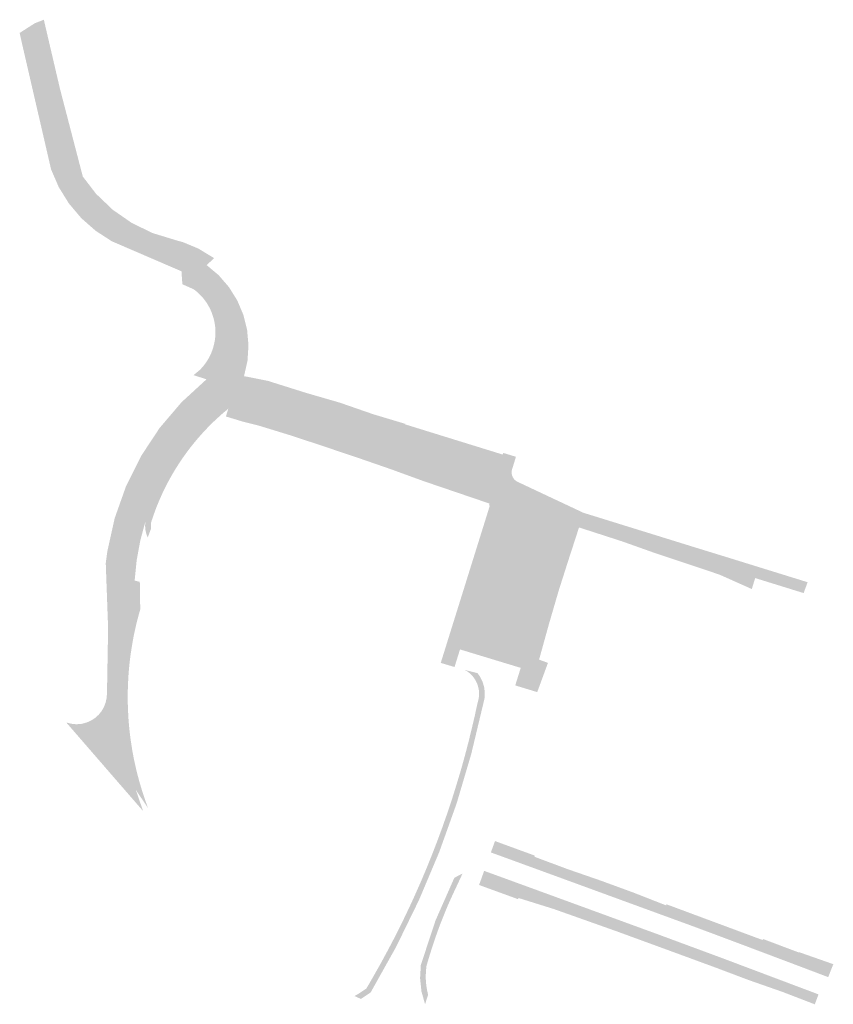
# Model space of a CAD drawing. Units: inches. Extents: x -74.203 to -74.02, y 4.485 to 4.765.
# Drawn here: x -74.068 to -74.067, y 4.563 to 4.565 of the extents above; entities that cross this region are included whole.
import ezdxf

# ---------------------------------------------------------------- set-up
doc = ezdxf.new("R2010")
doc.units = ezdxf.units.IN
doc.header["$MEASUREMENT"] = 0

msp = doc.modelspace()

# ---------------------------------------------------------------- hatches: boundary and pattern name
for points in [[(-74.0678338, 4.5644885), (-74.0678103, 4.5644787), (-74.0677856, 4.5644637), (-74.0677973, 4.5644528), (-74.0678127, 4.5644622), (-74.0678173, 4.564465), (-74.0678389, 4.564474), (-74.0678511, 4.5644775), (-74.0678879, 4.5644888), (-74.0679225, 4.5645056), (-74.0679542, 4.5645276), (-74.0679821, 4.5645541), (-74.0680056, 4.5645847), (-74.0680422, 4.5647254), (-74.068067, 4.5648316), (-74.0680526, 4.5648373), (-74.0680273, 4.5647291), (-74.0679915, 4.5645916), (-74.0679707, 4.5645645), (-74.0679445, 4.5645395), (-74.0679148, 4.5645189), (-74.0678823, 4.5645031), (-74.0678468, 4.5644922), (-74.0678338, 4.5644885)], [(-74.0680422, 4.5647254), (-74.0680056, 4.5645847), (-74.0679821, 4.5645541), (-74.0679542, 4.5645276), (-74.0679225, 4.5645056), (-74.0678879, 4.5644888), (-74.0678511, 4.5644775), (-74.0678389, 4.564474), (-74.0678173, 4.564465), (-74.0678127, 4.5644622), (-74.0677973, 4.5644528), (-74.0678178, 4.5644478), (-74.0678368, 4.5644431), (-74.0679459, 4.5644901), (-74.0679713, 4.5645065), (-74.0679939, 4.5645264), (-74.0680134, 4.5645495), (-74.0680293, 4.5645752), (-74.0680413, 4.564603), (-74.0680875, 4.564803), (-74.0680905, 4.5648166), (-74.068067, 4.5648316), (-74.0680422, 4.5647254)], [(-74.0677387, 4.5642788), (-74.0677451, 4.5642617), (-74.0677523, 4.5642639), (-74.0677537, 4.5642593), (-74.0677976, 4.5642738), (-74.0677963, 4.5642748), (-74.0677854, 4.5642873), (-74.0677766, 4.5643014), (-74.0677703, 4.5643168), (-74.0677666, 4.564333), (-74.0677656, 4.5643495), (-74.0677672, 4.564366), (-74.0677715, 4.5643821), (-74.0677747, 4.5643897), (-74.0677763, 4.5643931), (-74.0677779, 4.5643961), (-74.0677779, 4.5643962), (-74.067778, 4.5643964), (-74.0677814, 4.5644021), (-74.0677814, 4.5644022), (-74.0677868, 4.5644098), (-74.0677868, 4.5644099), (-74.0677908, 4.5644146), (-74.067791, 4.5644149), (-74.067795, 4.5644192), (-74.0677951, 4.5644193), (-74.0677991, 4.5644231), (-74.0677993, 4.5644232), (-74.0678055, 4.5644284), (-74.0678056, 4.5644285), (-74.0678057, 4.5644285), (-74.0678087, 4.5644307), (-74.0678147, 4.5644334), (-74.0678212, 4.5644363), (-74.0678307, 4.5644404), (-74.0678368, 4.5644431), (-74.0678178, 4.5644478), (-74.0677973, 4.5644528), (-74.0677785, 4.564437), (-74.0677625, 4.5644185), (-74.0677495, 4.5643978), (-74.0677399, 4.5643753), (-74.0677339, 4.5643515), (-74.0677317, 4.5643271), (-74.0677333, 4.5643027), (-74.0677387, 4.5642788)], [(-74.0677963, 4.5642748), (-74.0677976, 4.5642738), (-74.0678178, 4.5642804), (-74.0678165, 4.5642815), (-74.0678164, 4.5642816), (-74.0678164, 4.5642816), (-74.0678121, 4.5642852), (-74.067812, 4.5642852), (-74.0678119, 4.5642853), (-74.0678083, 4.5642883), (-74.0678072, 4.5642893), (-74.0678057, 4.564291), (-74.0678042, 4.5642926), (-74.0678028, 4.5642943), (-74.0678014, 4.564296), (-74.0678, 4.5642978), (-74.0677987, 4.5642996), (-74.0677975, 4.5643014), (-74.0677963, 4.5643033), (-74.0677951, 4.5643052), (-74.067794, 4.5643071), (-74.067793, 4.5643091), (-74.067792, 4.5643111), (-74.067791, 4.5643131), (-74.0677901, 4.5643151), (-74.0677893, 4.5643172), (-74.0677885, 4.5643192), (-74.0677878, 4.5643213), (-74.0677871, 4.5643235), (-74.0677865, 4.5643256), (-74.067786, 4.5643278), (-74.0677855, 4.5643299), (-74.067785, 4.5643321), (-74.0677846, 4.5643343), (-74.0677843, 4.5643365), (-74.067784, 4.5643387), (-74.0677838, 4.5643409), (-74.0677837, 4.5643431), (-74.0677836, 4.5643454), (-74.0677836, 4.5643476), (-74.0677836, 4.5643498), (-74.0677837, 4.5643517), (-74.0677837, 4.5643519), (-74.0677837, 4.5643521), (-74.0677837, 4.5643525), (-74.0677838, 4.5643542), (-74.067784, 4.5643565), (-74.0677843, 4.5643587), (-74.0677846, 4.5643609), (-74.067785, 4.5643631), (-74.0677854, 4.5643652), (-74.0677859, 4.5643674), (-74.0677865, 4.5643696), (-74.0677871, 4.5643717), (-74.0677878, 4.5643738), (-74.0677885, 4.5643759), (-74.0677893, 4.564378), (-74.0677901, 4.5643801), (-74.067791, 4.5643821), (-74.0677919, 4.5643841), (-74.0677929, 4.5643861), (-74.067794, 4.5643881), (-74.0677951, 4.56439), (-74.0677962, 4.5643919), (-74.0677974, 4.5643938), (-74.0677987, 4.5643956), (-74.0678, 4.5643974), (-74.0678013, 4.5643992), (-74.0678027, 4.5644009), (-74.0678042, 4.5644026), (-74.0678057, 4.5644042), (-74.0678072, 4.5644059), (-74.0678087, 4.5644074), (-74.0678104, 4.564409), (-74.067812, 4.5644104), (-74.0678137, 4.5644119), (-74.0678154, 4.5644133), (-74.0678172, 4.5644146), (-74.0678176, 4.5644149), (-74.0678354, 4.5644228), (-74.0678368, 4.5644431), (-74.0678307, 4.5644404), (-74.0678212, 4.5644363), (-74.0678147, 4.5644334), (-74.0678087, 4.5644307), (-74.0678057, 4.5644285), (-74.0678056, 4.5644285), (-74.0678055, 4.5644284), (-74.0677993, 4.5644232), (-74.0677991, 4.5644231), (-74.0677951, 4.5644193), (-74.067795, 4.5644192), (-74.067791, 4.5644149), (-74.0677908, 4.5644146), (-74.0677868, 4.5644099), (-74.0677868, 4.5644098), (-74.0677814, 4.5644022), (-74.0677814, 4.5644021), (-74.067778, 4.5643964), (-74.0677779, 4.5643962), (-74.0677779, 4.5643961), (-74.0677763, 4.5643931), (-74.0677747, 4.5643897), (-74.0677715, 4.5643821), (-74.0677672, 4.564366), (-74.0677656, 4.5643495), (-74.0677666, 4.564333), (-74.0677703, 4.5643168), (-74.0677766, 4.5643014), (-74.0677854, 4.5642873), (-74.0677963, 4.5642748)], [(-74.0674862, 4.5642033), (-74.067333, 4.5641559), (-74.0673322, 4.5641585), (-74.0673124, 4.5641524), (-74.0673184, 4.5641328), (-74.0673188, 4.5641313), (-74.067319, 4.5641298), (-74.0677451, 4.5642617), (-74.0677387, 4.5642788), (-74.0677013, 4.5642714), (-74.0676415, 4.5642526), (-74.0675886, 4.5642373), (-74.0675364, 4.5642192), (-74.067486, 4.5642041), (-74.0674862, 4.5642033)], [(-74.0677537, 4.5642593), (-74.0677587, 4.5642429), (-74.0677948, 4.5642118), (-74.0678268, 4.5641765), (-74.0678541, 4.5641375), (-74.0678765, 4.5640954), (-74.0678934, 4.5640509), (-74.0679014, 4.564021), (-74.067907, 4.5639906), (-74.067953, 4.5640045), (-74.0679415, 4.5640562), (-74.0679238, 4.5641061), (-74.0679002, 4.5641535), (-74.067871, 4.5641977), (-74.0678366, 4.564238), (-74.0677976, 4.5642738), (-74.0677537, 4.5642593)], [(-74.0677451, 4.5642617), (-74.067319, 4.5641298), (-74.0673191, 4.5641273), (-74.0673188, 4.5641248), (-74.0673181, 4.5641223), (-74.0673171, 4.56412), (-74.0673157, 4.5641179), (-74.067314, 4.5641161), (-74.067312, 4.5641145), (-74.0673098, 4.5641132), (-74.0672064, 4.5640646), (-74.067192, 4.5640602), (-74.0671991, 4.5640371), (-74.0672135, 4.5640417), (-74.0672123, 4.5640457), (-74.0673517, 4.5640888), (-74.0673464, 4.5641061), (-74.0677567, 4.5642331), (-74.0677613, 4.5642345), (-74.0677587, 4.5642429), (-74.0677537, 4.5642593), (-74.0677523, 4.5642639), (-74.0677451, 4.5642617)], [(-74.0677567, 4.5642331), (-74.067759, 4.5642313), (-74.067763, 4.5642281), (-74.0677634, 4.5642278), (-74.0677669, 4.5642248), (-74.0677709, 4.5642215), (-74.0677747, 4.5642182), (-74.0677785, 4.5642147), (-74.0677823, 4.5642113), (-74.067786, 4.5642078), (-74.0677897, 4.5642042), (-74.0677933, 4.5642006), (-74.0677969, 4.5641969), (-74.0678004, 4.5641932), (-74.0678039, 4.5641894), (-74.0678073, 4.5641856), (-74.0678107, 4.5641818), (-74.067814, 4.5641778), (-74.0678173, 4.5641739), (-74.0678205, 4.5641699), (-74.0678237, 4.5641659), (-74.0678268, 4.5641618), (-74.0678298, 4.5641577), (-74.0678328, 4.5641535), (-74.0678357, 4.5641493), (-74.0678386, 4.564145), (-74.0678414, 4.5641408), (-74.0678442, 4.5641364), (-74.0678469, 4.5641321), (-74.0678495, 4.5641277), (-74.0678521, 4.5641233), (-74.0678546, 4.5641188), (-74.0678571, 4.5641143), (-74.0678595, 4.5641098), (-74.0678618, 4.5641052), (-74.0678641, 4.5641006), (-74.0678663, 4.564096), (-74.0678684, 4.5640913), (-74.0678705, 4.5640866), (-74.0678725, 4.5640819), (-74.0678745, 4.5640772), (-74.0678764, 4.5640724), (-74.0678782, 4.5640676), (-74.0678799, 4.5640628), (-74.0678816, 4.5640579), (-74.0678833, 4.5640531), (-74.0678846, 4.5640489), (-74.0678847, 4.5640482), (-74.0678848, 4.5640468), (-74.0678848, 4.5640454), (-74.0678848, 4.564044), (-74.0678848, 4.5640426), (-74.0678846, 4.5640412), (-74.0678845, 4.5640398), (-74.0678897, 4.5640259), (-74.067892, 4.5640319), (-74.0678934, 4.5640381), (-74.0678938, 4.5640445), (-74.0678934, 4.5640509), (-74.0678765, 4.5640954), (-74.0678541, 4.5641375), (-74.0678268, 4.5641765), (-74.0677948, 4.5642118), (-74.0677587, 4.5642429), (-74.0677613, 4.5642345), (-74.0677567, 4.5642331)], [(-74.0672135, 4.5640417), (-74.0672162, 4.5640336), (-74.0672368, 4.56404), (-74.0673318, 4.5640694), (-74.0673533, 4.564076), (-74.0673547, 4.5640765), (-74.0673539, 4.5640792), (-74.0673546, 4.5640794), (-74.067456, 4.5641139), (-74.067508, 4.5641328), (-74.0675597, 4.5641507), (-74.0676107, 4.5641678), (-74.0676628, 4.5641851), (-74.067715, 4.5642011), (-74.0677418, 4.5642079), (-74.0677671, 4.5642156), (-74.0677634, 4.5642278), (-74.067763, 4.5642281), (-74.067759, 4.5642313), (-74.0677567, 4.5642331), (-74.0673464, 4.5641061), (-74.0673517, 4.5640888), (-74.0672123, 4.5640457), (-74.0672135, 4.5640417)], [(-74.0674001, 4.5638506), (-74.0674087, 4.563823), (-74.0674303, 4.5638295), (-74.0673533, 4.564076), (-74.0673318, 4.5640694), (-74.0674001, 4.5638506)], [(-74.0672368, 4.56404), (-74.0673049, 4.5638217), (-74.0674001, 4.5638506), (-74.0673318, 4.5640694), (-74.0672368, 4.56404)], [(-74.0668613, 4.5639389), (-74.0668785, 4.5639442), (-74.0669373, 4.5639624), (-74.0669426, 4.5639452), (-74.066993, 4.5639677), (-74.0670446, 4.5639851), (-74.0670958, 4.5640021), (-74.0671468, 4.5640202), (-74.0671991, 4.5640371), (-74.067192, 4.5640602), (-74.0671395, 4.5640439), (-74.0670878, 4.5640279), (-74.0670362, 4.5640119), (-74.0669845, 4.563996), (-74.0669329, 4.56398), (-74.0668551, 4.5639559), (-74.0668613, 4.5639389)], [(-74.0672162, 4.5640336), (-74.0672161, 4.5640336), (-74.067229, 4.563994), (-74.0672455, 4.5639423), (-74.0672607, 4.5638902), (-74.0672761, 4.5638346), (-74.0672622, 4.5638295), (-74.067279, 4.5637837), (-74.0673135, 4.5637942), (-74.0673049, 4.5638217), (-74.0672368, 4.56404), (-74.0672162, 4.5640336)], [(-74.067907, 4.5639906), (-74.0679102, 4.5639585), (-74.0679103, 4.563915), (-74.0679231, 4.5638588), (-74.0679294, 4.5638015), (-74.067929, 4.5637438), (-74.067922, 4.5636866), (-74.0679084, 4.5636306), (-74.067897, 4.5635974), (-74.0679338, 4.5636397), (-74.0679591, 4.5636689), (-74.0680175, 4.5637362), (-74.0680096, 4.5637341), (-74.0680014, 4.5637333), (-74.0679932, 4.563734), (-74.0679853, 4.5637361), (-74.0679778, 4.5637395), (-74.0679718, 4.5637436), (-74.0679665, 4.5637484), (-74.067962, 4.563754), (-74.0679584, 4.5637603), (-74.0679558, 4.563767), (-74.0679542, 4.563774), (-74.0679536, 4.5637812), (-74.0679518, 4.5638835), (-74.0679555, 4.5639859), (-74.067953, 4.5640045), (-74.067907, 4.5639906)], [(-74.0679021, 4.5639565), (-74.0679019, 4.5639391), (-74.0679019, 4.5639344), (-74.0679018, 4.5639296), (-74.0679017, 4.5639249), (-74.0679015, 4.5639202), (-74.0679013, 4.5639154), (-74.0679014, 4.5639139), (-74.0679016, 4.5639125), (-74.0679033, 4.5639068), (-74.0679048, 4.5639011), (-74.0679063, 4.5638954), (-74.0679077, 4.5638897), (-74.067909, 4.563884), (-74.0679103, 4.5638782), (-74.0679115, 4.5638725), (-74.0679126, 4.5638667), (-74.0679136, 4.5638609), (-74.0679146, 4.5638551), (-74.0679155, 4.5638493), (-74.0679164, 4.5638435), (-74.0679172, 4.5638376), (-74.0679179, 4.5638318), (-74.0679185, 4.563826), (-74.0679191, 4.5638201), (-74.0679196, 4.5638142), (-74.06792, 4.5638084), (-74.0679203, 4.5638025), (-74.0679206, 4.5637966), (-74.0679208, 4.5637907), (-74.067921, 4.5637849), (-74.067921, 4.563779), (-74.067921, 4.5637731), (-74.067921, 4.5637672), (-74.0679208, 4.5637613), (-74.0679206, 4.5637555), (-74.0679203, 4.5637496), (-74.06792, 4.5637437), (-74.0679196, 4.5637378), (-74.0679191, 4.563732), (-74.0679185, 4.5637261), (-74.0679179, 4.5637203), (-74.0679172, 4.5637144), (-74.0679164, 4.5637086), (-74.0679155, 4.5637028), (-74.0679146, 4.563697), (-74.0679137, 4.5636912), (-74.0679126, 4.5636854), (-74.0679117, 4.5636805), (-74.0679115, 4.5636796), (-74.0679103, 4.5636738), (-74.067909, 4.5636681), (-74.0679077, 4.5636624), (-74.0679063, 4.5636566), (-74.0679061, 4.5636557), (-74.0679048, 4.563651), (-74.0679033, 4.5636453), (-74.0679017, 4.5636396), (-74.0679, 4.563634), (-74.0678983, 4.5636284), (-74.0678965, 4.5636228), (-74.0678946, 4.5636172), (-74.0678927, 4.5636116), (-74.0678907, 4.5636061), (-74.0678889, 4.5636015), (-74.0679084, 4.5636306), (-74.067922, 4.5636866), (-74.067929, 4.5637438), (-74.0679294, 4.5638015), (-74.0679231, 4.5638588), (-74.0679103, 4.563915), (-74.0679102, 4.5639585), (-74.0679021, 4.5639565)], [(-74.0674326, 4.5635332), (-74.0674413, 4.5635358), (-74.067438, 4.5635444), (-74.0674344, 4.5635539), (-74.0674309, 4.5635634), (-74.0674288, 4.563569), (-74.0674274, 4.5635728), (-74.0674241, 4.5635824), (-74.0674207, 4.5635919), (-74.0674175, 4.5636014), (-74.0674143, 4.563611), (-74.0674112, 4.5636206), (-74.0674082, 4.5636303), (-74.0674052, 4.5636399), (-74.0674023, 4.5636496), (-74.0673994, 4.5636592), (-74.0673966, 4.563669), (-74.0673939, 4.5636787), (-74.0673913, 4.5636884), (-74.0673887, 4.5636982), (-74.0673862, 4.563708), (-74.0673838, 4.5637178), (-74.0673814, 4.5637276), (-74.0673791, 4.5637374), (-74.0673768, 4.5637472), (-74.0673747, 4.5637571), (-74.0673725, 4.563767), (-74.0673724, 4.5637675), (-74.0673723, 4.5637678), (-74.0673718, 4.5637694), (-74.0673714, 4.5637709), (-74.0673711, 4.5637724), (-74.0673708, 4.563774), (-74.0673706, 4.5637755), (-74.0673704, 4.563777), (-74.0673703, 4.5637786), (-74.0673702, 4.5637802), (-74.0673702, 4.5637817), (-74.0673703, 4.5637833), (-74.0673704, 4.5637848), (-74.0673705, 4.5637864), (-74.0673708, 4.5637879), (-74.067371, 4.5637894), (-74.0673714, 4.563791), (-74.0673718, 4.5637925), (-74.0673722, 4.563794), (-74.0673727, 4.5637954), (-74.0673732, 4.5637969), (-74.0673738, 4.5637983), (-74.0673745, 4.5637997), (-74.0673752, 4.5638011), (-74.067376, 4.5638025), (-74.0673768, 4.5638038), (-74.0673776, 4.5638051), (-74.0673785, 4.5638064), (-74.0673795, 4.5638076), (-74.0673805, 4.5638088), (-74.0673815, 4.56381), (-74.0673826, 4.5638111), (-74.0673837, 4.5638122), (-74.0673849, 4.5638132), (-74.0673861, 4.5638142), (-74.0673873, 4.5638151), (-74.0673885, 4.563816), (-74.0673898, 4.5638169), (-74.0673912, 4.5638177), (-74.0673925, 4.5638185), (-74.0673726, 4.5638134), (-74.0673686, 4.5638078), (-74.0673647, 4.5637998), (-74.0673622, 4.5637914), (-74.0673612, 4.5637826), (-74.0673617, 4.5637737), (-74.0673637, 4.5637651), (-74.0673825, 4.5636866), (-74.0674054, 4.5636092), (-74.0674326, 4.5635332)], [(-74.0668148, 4.5633574), (-74.0668228, 4.5633371), (-74.0668815, 4.5633593), (-74.0669827, 4.5633974), (-74.0670334, 4.5634163), (-74.067135, 4.5634534), (-74.0672365, 4.5634905), (-74.0673127, 4.5635183), (-74.0673517, 4.5635325), (-74.0673452, 4.5635503), (-74.0672828, 4.5635275), (-74.0672834, 4.5635257), (-74.0672313, 4.5635063), (-74.0671793, 4.5634883), (-74.0671282, 4.5634696), (-74.0670769, 4.5634495), (-74.0670763, 4.5634512), (-74.0669258, 4.5633953), (-74.0669251, 4.5633969), (-74.0668686, 4.5633756), (-74.0668683, 4.5633763), (-74.0668667, 4.5633756), (-74.0668148, 4.5633574)], [(-74.0674326, 4.5635332), (-74.0674644, 4.5634579), (-74.0675003, 4.5633844), (-74.0675402, 4.5633131), (-74.0675554, 4.5633029), (-74.0675655, 4.5633075), (-74.0675627, 4.5633091), (-74.0675597, 4.5633108), (-74.0675568, 4.5633126), (-74.0675539, 4.5633145), (-74.0675511, 4.5633164), (-74.0675483, 4.5633183), (-74.067547, 4.5633193), (-74.0675427, 4.5633264), (-74.0675377, 4.5633351), (-74.0675327, 4.5633439), (-74.0675277, 4.5633527), (-74.0675228, 4.5633615), (-74.067518, 4.5633704), (-74.0675132, 4.5633792), (-74.0675085, 4.5633882), (-74.0675038, 4.5633971), (-74.0674992, 4.5634061), (-74.0674947, 4.5634151), (-74.0674902, 4.5634242), (-74.0674858, 4.5634333), (-74.0674815, 4.5634424), (-74.0674772, 4.5634515), (-74.067473, 4.5634607), (-74.0674689, 4.5634699), (-74.0674648, 4.5634791), (-74.0674607, 4.5634884), (-74.0674568, 4.5634976), (-74.0674529, 4.5635069), (-74.0674491, 4.5635163), (-74.0674453, 4.5635256), (-74.0674416, 4.563535), (-74.0674413, 4.5635358), (-74.0674326, 4.5635332)], [(-74.0674501, 4.5633094), (-74.0674549, 4.5632946), (-74.0674605, 4.5633147), (-74.0674627, 4.5633354), (-74.0674615, 4.5633561), (-74.0674386, 4.5634256), (-74.0674091, 4.5634925), (-74.0674028, 4.5634961), (-74.0673962, 4.5634992), (-74.0674073, 4.5634754), (-74.0674104, 4.5634689), (-74.0674134, 4.5634623), (-74.0674164, 4.5634557), (-74.0674193, 4.5634491), (-74.0674221, 4.5634424), (-74.0674248, 4.5634358), (-74.0674275, 4.563429), (-74.0674302, 4.5634223), (-74.0674327, 4.5634156), (-74.0674352, 4.5634088), (-74.0674376, 4.563402), (-74.06744, 4.5633951), (-74.0674423, 4.5633883), (-74.0674445, 4.5633814), (-74.0674467, 4.5633745), (-74.0674488, 4.5633676), (-74.0674509, 4.5633607), (-74.0674527, 4.5633543), (-74.0674529, 4.5633522), (-74.0674532, 4.5633495), (-74.0674535, 4.5633468), (-74.0674536, 4.5633441), (-74.0674537, 4.5633414), (-74.0674538, 4.5633387), (-74.0674538, 4.563336), (-74.0674537, 4.5633333), (-74.0674535, 4.5633306), (-74.0674533, 4.5633279), (-74.067453, 4.5633253), (-74.0674527, 4.5633226), (-74.0674523, 4.5633199), (-74.0674518, 4.5633173), (-74.0674513, 4.5633146), (-74.0674507, 4.563312), (-74.0674501, 4.5633094)], [(-74.0668438, 4.5632945), (-74.0668951, 4.5633142), (-74.0669469, 4.5633323), (-74.0669981, 4.5633516), (-74.0670498, 4.5633706), (-74.0671534, 4.5634085), (-74.067203, 4.5634261), (-74.067253, 4.5634438), (-74.0673084, 4.5634611), (-74.067309, 4.5634592), (-74.0673702, 4.5634815), (-74.0673622, 4.5635036), (-74.0672944, 4.5634789), (-74.0671928, 4.5634418), (-74.0670912, 4.5634047), (-74.0669898, 4.5633672), (-74.0668397, 4.5633107), (-74.066838, 4.56331), (-74.0668438, 4.5632945)]]:
    msp.add_hatch(color=256).paths.add_polyline_path(points, flags=0)

doc.saveas('drawing.dxf')
